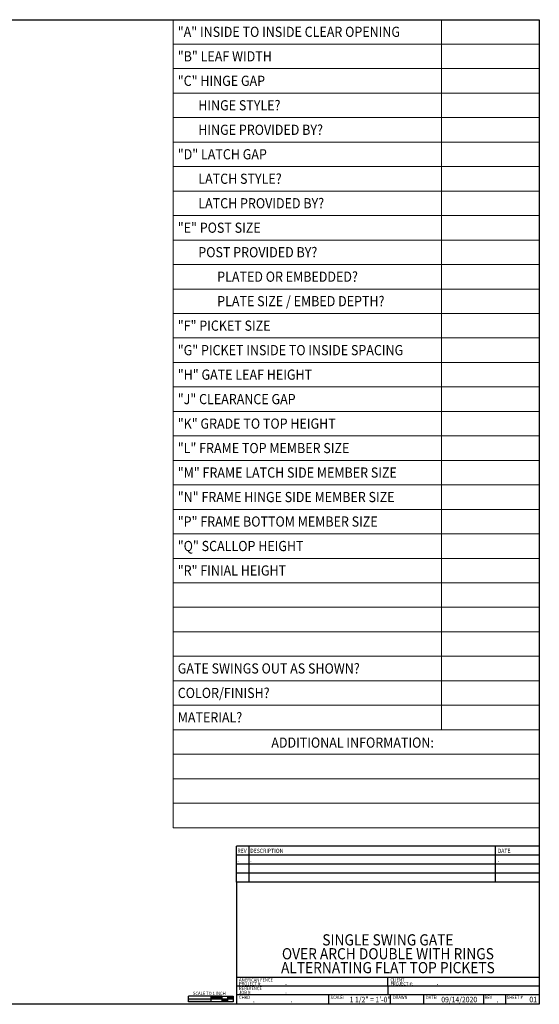
# Model space of a CAD drawing. Units: inches. Extents: x 107 to 406, y 81 to 275.
# Drawn here: x 304 to 406, y 81 to 275 of the extents above; entities that cross this region are included whole.
import ezdxf
from ezdxf.enums import TextEntityAlignment as Align

# ---------------------------------------------------------------- set-up
doc = ezdxf.new("R2010")
doc.units = ezdxf.units.IN
doc.header["$MEASUREMENT"] = 0
doc.layers.add('00 WR DIM', color=3, linetype='Continuous', lineweight=18)
doc.layers.add('00 WR SHEET', color=7, linetype='Continuous', lineweight=30)
doc.layers.add('00 WR SHEET 2', color=7, linetype='Continuous')
doc.layers.add('00 WR TEXT', color=3, linetype='Continuous')
doc.styles.add('00 WR TEXT', font='arial.ttf', dxfattribs={"width": 0.9})

msp = doc.modelspace()

# ---------------------------------------------------------------- linework, layer by layer
at = {"layer": '00 WR DIM'}
for p, q in [((334.41346, 274.62974), (406.38428, 274.62974)), ((334.41346, 274.62974), (334.41346, 115.75703)), ((387.14711, 274.62974), (387.14711, 135.01433)), ((406.38428, 274.62974), (406.38428, 183.15758)), ((334.41346, 269.81542), (406.38428, 269.81542)), ((334.41346, 265.00109), (406.38428, 265.00109)), ((334.41346, 260.18677), (406.38428, 260.18677)), ((334.41346, 255.37244), (406.38428, 255.37244)), ((334.41346, 250.55812), (406.38428, 250.55812)), ((334.41346, 245.74379), (406.38428, 245.74379)), ((334.41346, 240.92947), (406.38428, 240.92947)), ((334.41346, 236.11515), (406.38428, 236.11515)), ((334.41346, 231.30082), (406.38428, 231.30082)), ((334.41346, 226.4865), (406.38428, 226.4865)), ((334.41346, 221.67217), (406.38428, 221.67217)), ((334.41346, 216.85785), (406.38428, 216.85785)), ((334.41346, 212.04352), (406.38428, 212.04352)), ((334.41346, 207.2292), (406.38428, 207.2292)), ((334.41346, 202.41487), (406.38428, 202.41487)), ((334.41346, 197.60055), (406.38428, 197.60055)), ((334.41346, 192.78622), (406.38428, 192.78622)), ((334.41346, 187.9719), (406.38428, 187.9719)), ((334.41346, 183.15758), (406.38428, 183.15758)), ((334.41346, 178.34325), (406.38428, 178.34325)), ((334.41346, 173.52893), (406.38428, 173.52893)), ((334.41346, 168.7146), (406.38428, 168.7146)), ((334.41346, 163.90028), (406.38428, 163.90028)), ((334.41346, 159.08595), (406.38428, 159.08595)), ((334.41346, 154.27163), (406.38428, 154.27163)), ((334.41346, 149.4573), (406.38428, 149.4573)), ((334.41346, 144.64298), (406.38428, 144.64298)), ((334.41346, 139.82865), (406.38428, 139.82865)), ((334.41346, 135.01433), (406.38428, 135.01433)), ((334.41346, 130.20001), (406.38428, 130.20001)), ((334.41346, 125.38568), (406.38428, 125.38568)), ((334.41346, 120.57136), (406.38428, 120.57136)), ((334.41346, 115.75703), (406.38428, 115.75703))]:
    msp.add_line(p, q, dxfattribs=at)
at = {"layer": '00 WR SHEET', "color": 7}
for p, q in [((107.18428, 274.62974), (406.38428, 274.62974)), ((406.38428, 274.62974), (406.38428, 81.02974)), ((406.38428, 82.86041), (346.88726, 82.86041)), ((406.38428, 81.02974), (107.18428, 81.02974))]:
    msp.add_line(p, q, dxfattribs=at)
at = {"layer": '00 WR SHEET 2'}
for p, q in [((346.88726, 105.06001), (346.88726, 112.10001)), ((406.38428, 112.10001), (346.88726, 112.10001)), ((349.3867, 105.06001), (349.3867, 112.10001)), ((397.75896, 105.06001), (397.75896, 112.10001)), ((406.38428, 110.34001), (346.88726, 110.34001)), ((406.38428, 108.58001), (346.88726, 108.58001)), ((406.38428, 106.82001), (346.88726, 106.82001)), ((346.88726, 105.06001), (346.88726, 81.02974)), ((406.38428, 105.06001), (346.88726, 105.06001)), ((406.38428, 86.30974), (346.88726, 86.30974)), ((376.63577, 84.54974), (376.63577, 86.30974)), ((406.38428, 84.62041), (346.88726, 84.62041)), ((376.63577, 84.62041), (376.63577, 82.86041)), ((341.81836, 82.63854), (337.41836, 82.63854)), ((337.41836, 81.53854), (337.41836, 82.63854)), ((337.41836, 82.08854), (346.21836, 82.08854)), ((346.21836, 81.53854), (337.41836, 81.53854)), ((344.01836, 82.63854), (341.81836, 82.63854)), ((341.81836, 82.63854), (341.81836, 81.53854)), ((344.01836, 82.63854), (345.11836, 82.63854)), ((344.01836, 82.63854), (344.01836, 81.53854)), ((345.11836, 82.63854), (346.21836, 82.63854)), ((345.11836, 82.63854), (345.11836, 81.53854)), ((346.21836, 82.63854), (346.21836, 81.53854)), ((365.02038, 81.10041), (365.02038, 82.86041)), ((377.12038, 81.10041), (377.12038, 82.86041)), ((383.72038, 81.10041), (383.72038, 82.86041)), ((395.45317, 81.10041), (395.45317, 82.86041)), ((399.78428, 81.10041), (399.78428, 82.86041))]:
    msp.add_line(p, q, dxfattribs=at)
for points in [[(337.41836, 81.53854), (337.41836, 82.08854), (341.81836, 81.53854), (341.81836, 82.08854)], [(341.81836, 82.08854), (341.81836, 82.63854), (344.01836, 82.08854), (344.01836, 82.63854)], [(344.01836, 81.53854), (344.01836, 82.08854), (345.11836, 81.53854), (345.11836, 82.08854)], [(345.11836, 82.08854), (345.11836, 82.63854), (346.21836, 82.08854), (346.21836, 82.63854)]]:
    msp.add_solid(points, dxfattribs=at)

# ---------------------------------------------------------------- texts
at = {"layer": '00 WR TEXT', "style": '00 WR TEXT', "width": 0.9}
for s, height, p in [('"A" INSIDE TO INSIDE CLEAR OPENING', 2, (335.33747, 271.24232)), ('"B" LEAF WIDTH', 2, (335.33747, 266.428)), ('"C" HINGE GAP', 2, (335.33747, 261.61367)), ('HINGE STYLE?', 2, (339.37722, 256.79935)), ('HINGE PROVIDED BY?', 2, (339.37722, 251.98503)), ('"D" LATCH GAP', 2, (335.33747, 247.1707)), ('LATCH STYLE?', 2, (339.37722, 242.35638)), ('LATCH PROVIDED BY?', 2, (339.37722, 237.54205)), ('"E" POST SIZE', 2, (335.33747, 232.72773)), ('POST PROVIDED BY?', 2, (339.37722, 227.9134)), ('PLATED OR EMBEDDED?', 2, (343.09032, 223.09908)), ('PLATE SIZE / EMBED DEPTH?', 2, (343.09032, 218.28475)), ('"F" PICKET SIZE', 2, (335.33747, 213.47043)), ('"G" PICKET INSIDE TO INSIDE SPACING ', 2, (335.33747, 208.6561)), ('"H" GATE LEAF HEIGHT', 2, (335.33747, 203.84178)), ('"J" CLEARANCE GAP', 2, (335.33747, 199.02746)), ('"K" GRADE TO TOP HEIGHT', 2, (335.33747, 194.21313)), ('"L" FRAME TOP MEMBER SIZE', 2, (335.33747, 189.39881)), ('"M" FRAME LATCH SIDE MEMBER SIZE', 2, (335.33747, 184.58448)), ('"N" FRAME HINGE SIDE MEMBER SIZE', 2, (335.33747, 179.77016)), ('"P" FRAME BOTTOM MEMBER SIZE', 2, (335.33747, 174.95583)), ('"Q" SCALLOP HEIGHT', 2, (335.33747, 170.14151)), ('"R" FINIAL HEIGHT', 2, (335.33747, 165.32718)), ('GATE SWINGS OUT AS SHOWN?', 2, (335.33747, 146.06989)), ('COLOR/FINISH?', 2, (335.33747, 141.25556)), ('MATERIAL?', 2, (335.33747, 136.44124)), ('ADDITIONAL INFORMATION:', 2, (353.72455, 131.48994)), ('.', 1.1, (356.41936, 84.85824)), ('.', 1.1, (356.41936, 83.16892)), ('.', 1.1, (386.16788, 84.85824)), ('.', 1.1, (350.10599, 81.40892)), ('.', 1.1, (357.49087, 81.40892)), ('1 1/2" = 1\'-0"', 1.1, (369.11065, 81.40892)), ('09/14/2020', 1.1, (387.12408, 81.40892)), ('.', 1.1, (397.97718, 81.40892)), ('01', 1.1, (404.43729, 81.40892))]:
    msp.add_text(s, height=height, dxfattribs=at).set_placement(p)
for s, height, p in [('REV', 0.825, (347.05845, 111.62191)), ('DESCRIPTION', 0.825, (349.56936, 111.62191)), ('DATE', 0.825, (398.20478, 111.62191)), ('.', 0.825, (347.05845, 109.86191)), ('.', 0.825, (349.56936, 109.86191)), ('.', 0.825, (398.20478, 109.86191)), ('AMERICAN FENCE', 0.66, (347.38444, 86.16597)), ('PROJECT #:', 0.66, (347.38444, 85.39224)), ('CLIENT', 0.66, (377.13295, 86.16597)), ('PROJECT #:', 0.66, (377.13295, 85.39224)), ('SCALE TO 1 INCH', 0.66, (338.32789, 83.50316)), ('JOB #:', 0.66, (347.38444, 83.70291)), ('REFERENCE', 0.66, (347.38444, 84.47664)), ('CHKD', 0.66, (347.38444, 82.71664)), ('SCALE:', 0.66, (365.35478, 82.71664)), ('DRAWN', 0.66, (377.62586, 82.71664)), ('DATE:', 0.66, (384.09246, 82.71664)), ('REV', 0.66, (395.64002, 82.71664)), ('SHEET #', 0.66, (399.9694, 82.71664))]:
    msp.add_text(s, height=height, dxfattribs=at).set_placement(p, align=Align.TOP_LEFT)
for s, p in [('SINGLE SWING GATE', (376.63577, 92.59994)), ('OVER ARCH DOUBLE WITH RINGS', (376.63577, 89.87194)), ('ALTERNATING FLAT TOP PICKETS', (376.63577, 87.14394))]:
    msp.add_text(s, height=2.2, dxfattribs=at).set_placement(p, align=Align.CENTER)

doc.saveas('drawing.dxf')
